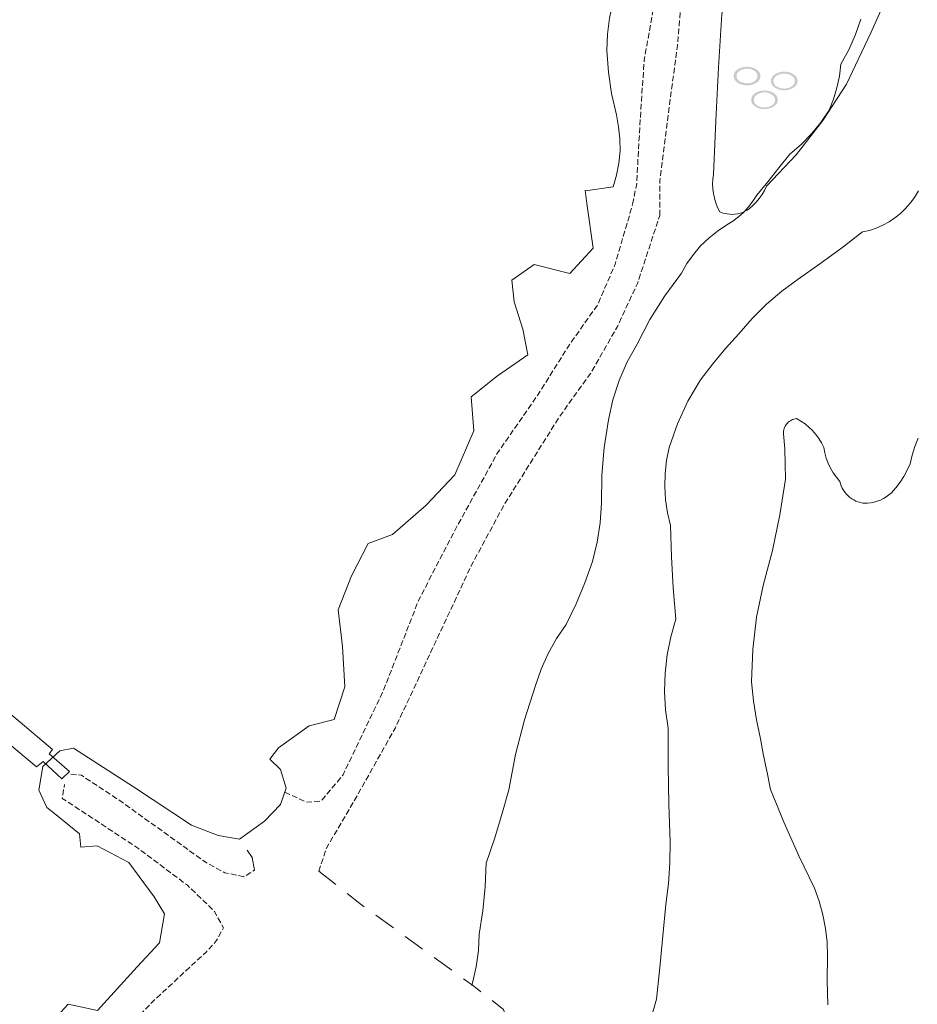
# Model space of a CAD drawing. Units: metres. Extents: x 137131 to 140133, y 6302399 to 6304305.
# Drawn here: x 138180 to 138255, y 6303981 to 6304063 of the extents above; entities that cross this region are included whole.
import ezdxf

# ---------------------------------------------------------------- set-up
doc = ezdxf.new("R2010")
doc.units = ezdxf.units.M
for name, pattern in [('DGN Style 3', [0.660372, 0.471694, -0.188678]), ('ESRI_SimpleSolid', [0]), ('Streckad 3 2', [3, 1.8, -1.2])]:
    doc.linetypes.add(name, pattern=pattern)
for name, color, linetype, lineweight in [('Hydrografianläggning_ linje', 252, 'Continuous', 18), ('Höjdkurva', 252, 'Continuous', 18), ('Vägkant_ linje', 252, 'Continuous', 9)]:
    doc.layers.add(name, color=color, linetype=linetype, lineweight=lineweight)
doc.layers.add('Kartografi_ punkt_ mark och vatten', color=252, linetype='Continuous')
doc.layers.add('Markkantlinje', color=252, linetype='Continuous')

# ---------------------------------------------------------------- blocks, each defined once
blk = doc.blocks.new('Markörsymbol7')
at = {"true_color": 0x000000, "transparency": 33554687, "extrusion": (-2.99952e-32, -1.22465e-16, -1)}
h = blk.add_hatch(color=18, dxfattribs=at)
edge = h.paths.add_edge_path(flags=0)
edge.add_spline(control_points=[(-1.008, -0.988), (-1.008, -1.236), (-0.879, -1.432), (-0.621, -1.576)], knot_values=[0, 0, 0, 0, 1, 1, 1, 1], degree=3, periodic=0)
edge.add_spline(control_points=[(-0.621, -1.576), (-0.403, -1.7), (-0.162, -1.762), (0.103, -1.762)], knot_values=[0, 0, 0, 0, 1, 1, 1, 1], degree=3, periodic=0)
edge.add_spline(control_points=[(0.103, -1.762), (0.368, -1.762), (0.607, -1.7), (0.822, -1.576)], knot_values=[0, 0, 0, 0, 1, 1, 1, 1], degree=3, periodic=0)
edge.add_spline(control_points=[(0.822, -1.576), (1.08, -1.429), (1.209, -1.232), (1.209, -0.988)], knot_values=[0, 0, 0, 0, 1, 1, 1, 1], degree=3, periodic=0)
edge.add_spline(control_points=[(1.209, -0.988), (1.209, -0.743), (1.08, -0.547), (0.822, -0.4)], knot_values=[0, 0, 0, 0, 1, 1, 1, 1], degree=3, periodic=0)
edge.add_spline(control_points=[(0.822, -0.4), (0.607, -0.276), (0.368, -0.214), (0.103, -0.214)], knot_values=[0, 0, 0, 0, 1, 1, 1, 1], degree=3, periodic=0)
edge.add_spline(control_points=[(0.103, -0.214), (-0.162, -0.214), (-0.403, -0.276), (-0.621, -0.4)], knot_values=[0, 0, 0, 0, 1, 1, 1, 1], degree=3, periodic=0)
edge.add_spline(control_points=[(-0.621, -0.4), (-0.879, -0.544), (-1.008, -0.74), (-1.008, -0.988)], knot_values=[0, 0, 0, 0, 1, 1, 1, 1], degree=3, periodic=0)
edge.add_line((-1.008, -0.988), (-1.008, -0.988))
edge = h.paths.add_edge_path(flags=0)
edge.add_spline(control_points=[(-0.777, -1.003), (-0.777, -0.805), (-0.676, -0.646), (-0.475, -0.525)], knot_values=[0, 0, 0, 0, 1, 1, 1, 1], degree=3, periodic=0)
edge.add_spline(control_points=[(-0.475, -0.525), (-0.301, -0.421), (-0.108, -0.369), (0.103, -0.369)], knot_values=[0, 0, 0, 0, 1, 1, 1, 1], degree=3, periodic=0)
edge.add_spline(control_points=[(0.103, -0.369), (0.314, -0.369), (0.505, -0.421), (0.676, -0.525)], knot_values=[0, 0, 0, 0, 1, 1, 1, 1], degree=3, periodic=0)
edge.add_spline(control_points=[(0.676, -0.525), (0.877, -0.646), (0.978, -0.805), (0.978, -1.003)], knot_values=[0, 0, 0, 0, 1, 1, 1, 1], degree=3, periodic=0)
edge.add_spline(control_points=[(0.978, -1.003), (0.978, -1.201), (0.877, -1.36), (0.676, -1.48)], knot_values=[0, 0, 0, 0, 1, 1, 1, 1], degree=3, periodic=0)
edge.add_spline(control_points=[(0.676, -1.48), (0.505, -1.581), (0.314, -1.631), (0.103, -1.631)], knot_values=[0, 0, 0, 0, 1, 1, 1, 1], degree=3, periodic=0)
edge.add_spline(control_points=[(0.103, -1.631), (-0.108, -1.631), (-0.301, -1.581), (-0.475, -1.48)], knot_values=[0, 0, 0, 0, 1, 1, 1, 1], degree=3, periodic=0)
edge.add_spline(control_points=[(-0.475, -1.48), (-0.676, -1.36), (-0.777, -1.201), (-0.777, -1.003)], knot_values=[0, 0, 0, 0, 1, 1, 1, 1], degree=3, periodic=0)
edge.add_line((-0.777, -1.003), (-0.777, -1.003))
edge = h.paths.add_edge_path(flags=0)
edge.add_spline(control_points=[(-2.657, 0.581), (-2.657, 0.333), (-2.528, 0.137), (-2.27, -0.008)], knot_values=[0, 0, 0, 0, 1, 1, 1, 1], degree=3, periodic=0)
edge.add_spline(control_points=[(-2.27, -0.008), (-2.052, -0.132), (-1.811, -0.194), (-1.546, -0.194)], knot_values=[0, 0, 0, 0, 1, 1, 1, 1], degree=3, periodic=0)
edge.add_spline(control_points=[(-1.546, -0.194), (-1.281, -0.194), (-1.041, -0.132), (-0.827, -0.008)], knot_values=[0, 0, 0, 0, 1, 1, 1, 1], degree=3, periodic=0)
edge.add_spline(control_points=[(-0.827, -0.008), (-0.569, 0.14), (-0.44, 0.336), (-0.44, 0.581)], knot_values=[0, 0, 0, 0, 1, 1, 1, 1], degree=3, periodic=0)
edge.add_spline(control_points=[(-0.44, 0.581), (-0.44, 0.825), (-0.569, 1.021), (-0.827, 1.169)], knot_values=[0, 0, 0, 0, 1, 1, 1, 1], degree=3, periodic=0)
edge.add_spline(control_points=[(-0.827, 1.169), (-1.041, 1.293), (-1.281, 1.355), (-1.546, 1.355)], knot_values=[0, 0, 0, 0, 1, 1, 1, 1], degree=3, periodic=0)
edge.add_spline(control_points=[(-1.546, 1.355), (-1.811, 1.355), (-2.052, 1.293), (-2.27, 1.169)], knot_values=[0, 0, 0, 0, 1, 1, 1, 1], degree=3, periodic=0)
edge.add_spline(control_points=[(-2.27, 1.169), (-2.528, 1.025), (-2.657, 0.829), (-2.657, 0.581)], knot_values=[0, 0, 0, 0, 1, 1, 1, 1], degree=3, periodic=0)
edge.add_line((-2.657, 0.581), (-2.657, 0.581))
edge = h.paths.add_edge_path(flags=0)
edge.add_spline(control_points=[(-2.426, 0.566), (-2.426, 0.763), (-2.325, 0.922), (-2.124, 1.043)], knot_values=[0, 0, 0, 0, 1, 1, 1, 1], degree=3, periodic=0)
edge.add_spline(control_points=[(-2.124, 1.043), (-1.95, 1.147), (-1.757, 1.199), (-1.546, 1.199)], knot_values=[0, 0, 0, 0, 1, 1, 1, 1], degree=3, periodic=0)
edge.add_spline(control_points=[(-1.546, 1.199), (-1.335, 1.199), (-1.14, 1.149), (-0.963, 1.048)], knot_values=[0, 0, 0, 0, 1, 1, 1, 1], degree=3, periodic=0)
edge.add_spline(control_points=[(-0.963, 1.048), (-0.752, 0.927), (-0.646, 0.77), (-0.646, 0.576)], knot_values=[0, 0, 0, 0, 1, 1, 1, 1], degree=3, periodic=0)
edge.add_spline(control_points=[(-0.646, 0.576), (-0.646, 0.378), (-0.747, 0.219), (-0.948, 0.098)], knot_values=[0, 0, 0, 0, 1, 1, 1, 1], degree=3, periodic=0)
edge.add_spline(control_points=[(-0.948, 0.098), (-1.122, -0.003), (-1.315, -0.053), (-1.526, -0.053)], knot_values=[0, 0, 0, 0, 1, 1, 1, 1], degree=3, periodic=0)
edge.add_spline(control_points=[(-1.526, -0.053), (-1.737, -0.053), (-1.931, -0.004), (-2.109, 0.093)], knot_values=[0, 0, 0, 0, 1, 1, 1, 1], degree=3, periodic=0)
edge.add_spline(control_points=[(-2.109, 0.093), (-2.32, 0.214), (-2.426, 0.371), (-2.426, 0.566)], knot_values=[0, 0, 0, 0, 1, 1, 1, 1], degree=3, periodic=0)
edge.add_line((-2.426, 0.566), (-2.426, 0.566))
edge = h.paths.add_edge_path(flags=0)
edge.add_spline(control_points=[(0.435, 0.988), (0.435, 0.743), (0.564, 0.547), (0.822, 0.4)], knot_values=[0, 0, 0, 0, 1, 1, 1, 1], degree=3, periodic=0)
edge.add_spline(control_points=[(0.822, 0.4), (1.04, 0.276), (1.281, 0.214), (1.546, 0.214)], knot_values=[0, 0, 0, 0, 1, 1, 1, 1], degree=3, periodic=0)
edge.add_spline(control_points=[(1.546, 0.214), (1.811, 0.214), (2.052, 0.276), (2.27, 0.4)], knot_values=[0, 0, 0, 0, 1, 1, 1, 1], degree=3, periodic=0)
edge.add_spline(control_points=[(2.27, 0.4), (2.528, 0.547), (2.657, 0.743), (2.657, 0.988)], knot_values=[0, 0, 0, 0, 1, 1, 1, 1], degree=3, periodic=0)
edge.add_spline(control_points=[(2.657, 0.988), (2.657, 1.232), (2.528, 1.429), (2.27, 1.576)], knot_values=[0, 0, 0, 0, 1, 1, 1, 1], degree=3, periodic=0)
edge.add_spline(control_points=[(2.27, 1.576), (2.052, 1.7), (1.811, 1.762), (1.546, 1.762)], knot_values=[0, 0, 0, 0, 1, 1, 1, 1], degree=3, periodic=0)
edge.add_spline(control_points=[(1.546, 1.762), (1.281, 1.762), (1.04, 1.7), (0.822, 1.576)], knot_values=[0, 0, 0, 0, 1, 1, 1, 1], degree=3, periodic=0)
edge.add_spline(control_points=[(0.822, 1.576), (0.564, 1.429), (0.435, 1.232), (0.435, 0.988)], knot_values=[0, 0, 0, 0, 1, 1, 1, 1], degree=3, periodic=0)
edge.add_line((0.435, 0.988), (0.435, 0.988))
edge = h.paths.add_edge_path(flags=0)
edge.add_spline(control_points=[(0.681, 0.978), (0.681, 1.176), (0.78, 1.335), (0.978, 1.455)], knot_values=[0, 0, 0, 0, 1, 1, 1, 1], degree=3, periodic=0)
edge.add_spline(control_points=[(0.978, 1.455), (1.145, 1.556), (1.335, 1.606), (1.546, 1.606)], knot_values=[0, 0, 0, 0, 1, 1, 1, 1], degree=3, periodic=0)
edge.add_spline(control_points=[(1.546, 1.606), (1.757, 1.606), (1.948, 1.556), (2.119, 1.455)], knot_values=[0, 0, 0, 0, 1, 1, 1, 1], degree=3, periodic=0)
edge.add_spline(control_points=[(2.119, 1.455), (2.323, 1.335), (2.426, 1.176), (2.426, 0.978)], knot_values=[0, 0, 0, 0, 1, 1, 1, 1], degree=3, periodic=0)
edge.add_spline(control_points=[(2.426, 0.978), (2.426, 0.783), (2.323, 0.633), (2.119, 0.525)], knot_values=[0, 0, 0, 0, 1, 1, 1, 1], degree=3, periodic=0)
edge.add_spline(control_points=[(2.119, 0.525), (1.955, 0.435), (1.767, 0.39), (1.556, 0.39)], knot_values=[0, 0, 0, 0, 1, 1, 1, 1], degree=3, periodic=0)
edge.add_spline(control_points=[(1.556, 0.39), (1.341, 0.39), (1.152, 0.433), (0.988, 0.52)], knot_values=[0, 0, 0, 0, 1, 1, 1, 1], degree=3, periodic=0)
edge.add_spline(control_points=[(0.988, 0.52), (0.783, 0.631), (0.681, 0.783), (0.681, 0.978)], knot_values=[0, 0, 0, 0, 1, 1, 1, 1], degree=3, periodic=0)
edge.add_line((0.681, 0.978), (0.681, 0.978))

msp = doc.modelspace()

# ---------------------------------------------------------------- linework, layer by layer
at = {"layer": 'Hydrografianläggning_ linje', "linetype": 'Continuous', "lineweight": 18, "flags": 128}
msp.add_lwpolyline([(138184.614, 6304000.8), (138182.909, 6304002.283), (138183.206, 6304002.654), (138155.419, 6304026.082), (138154.049, 6304024.525), (138181.872, 6304001.207), (138182.428, 6304001.652), (138183.984, 6304000.207), (138184.614, 6304000.8)], dxfattribs=at)
at = {"layer": 'Höjdkurva', "linetype": 'Continuous', "lineweight": 18, "flags": 128}
for points in [[(138250.472, 6304063.44), (138250.02, 6304062.141), (138249.464, 6304060.882), (138248.805, 6304059.674), (138248.676, 6304058.693), (138248.467, 6304057.728), (138248.179, 6304056.781), (138247.813, 6304055.863), (138247.128, 6304054.837), (138246.352, 6304053.878), (138245.492, 6304052.993), (138244.555, 6304052.191), (138243.647, 6304051.044), (138242.732, 6304049.903), (138241.811, 6304048.768), (138241.486, 6304048.272), (138241.121, 6304047.805), (138240.717, 6304047.373), (138240.277, 6304046.976), (138239.805, 6304046.619), (138239.303, 6304046.303), (138238.526, 6304045.792), (138237.8, 6304045.209), (138237.133, 6304044.561), (138236.529, 6304043.853), (138235.995, 6304043.092), (138235.534, 6304042.283), (138234.147, 6304040.416), (138232.915, 6304038.443), (138231.843, 6304036.379), (138231.018, 6304034.901), (138230.341, 6304033.35), (138229.818, 6304031.74), (138229.455, 6304030.088), (138229.112, 6304027.785), (138228.921, 6304025.464), (138228.884, 6304023.137), (138228.782, 6304021.504), (138228.53, 6304019.887), (138228.128, 6304018.301), (138227.501, 6304016.512), (138226.772, 6304014.761), (138225.943, 6304013.055), (138225.133, 6304011.878), (138224.434, 6304010.631), (138223.856, 6304009.324), (138223.401, 6304007.969), (138222.474, 6304005.12), (138221.734, 6304002.217), (138221.18, 6303999.273), (138220.601, 6303997.226), (138219.97, 6303995.195), (138219.287, 6303993.18), (138219.206, 6303991.2), (138219.009, 6303989.228), (138218.698, 6303987.27), (138218.646, 6303985.909), (138218.463, 6303984.558), (138218.151, 6303983.231), (138218.083, 6303982.991)], [(138255.263, 6304049.133), (138254.921, 6304048.599), (138254.576, 6304048.118), (138254.189, 6304047.67), (138253.764, 6304047.258), (138253.302, 6304046.885), (138252.81, 6304046.556), (138252.289, 6304046.272), (138251.746, 6304046.037), (138251.184, 6304045.851), (138250.607, 6304045.717), (138248.842, 6304044.373), (138247.052, 6304043.061), (138245.239, 6304041.781), (138243.879, 6304040.791), (138242.601, 6304039.699), (138241.411, 6304038.512), (138240.317, 6304037.235), (138239.201, 6304036.01), (138238.139, 6304034.737), (138237.132, 6304033.422), (138236.072, 6304031.631), (138235.194, 6304029.742), (138234.507, 6304027.777), (138234.3, 6304026.703), (138234.182, 6304025.615), (138234.155, 6304024.522), (138234.219, 6304023.429), (138234.373, 6304022.346), (138234.616, 6304021.28), (138234.705, 6304018.683), (138234.852, 6304016.088), (138235.056, 6304013.497), (138234.641, 6304012.022), (138234.348, 6304010.519), (138234.179, 6304008.996), (138234.137, 6304007.463), (138234.22, 6304005.933), (138234.428, 6304004.416), (138234.431, 6304001.259), (138234.486, 6303998.102), (138234.593, 6303994.947), (138234.569, 6303993.21), (138234.447, 6303991.477), (138234.229, 6303989.753), (138233.987, 6303987.126), (138233.733, 6303984.5), (138233.467, 6303981.875), (138232.98, 6303980.223)], [(138255.232, 6304028.55), (138254.946, 6304027.864), (138254.72, 6304027.155), (138254.559, 6304026.429), (138254.328, 6304025.889), (138254.051, 6304025.373), (138253.729, 6304024.883), (138253.364, 6304024.424), (138253.192, 6304024.209), (138253.001, 6304024.011), (138252.793, 6304023.829), (138252.572, 6304023.666), (138252.337, 6304023.522), (138252.089, 6304023.4), (138251.833, 6304023.299), (138251.569, 6304023.221), (138251.299, 6304023.166), (138251.025, 6304023.134), (138250.826, 6304023.138), (138250.628, 6304023.159), (138250.433, 6304023.197), (138250.242, 6304023.252), (138250.056, 6304023.323), (138249.877, 6304023.41), (138249.706, 6304023.512), (138249.545, 6304023.629), (138249.395, 6304023.759), (138249.255, 6304023.901), (138249.129, 6304024.056), (138249.017, 6304024.22), (138248.92, 6304024.394), (138248.838, 6304024.575), (138248.772, 6304024.763), (138248.723, 6304024.955), (138248.429, 6304025.301), (138248.165, 6304025.67), (138247.935, 6304026.06), (138247.74, 6304026.47), (138247.58, 6304026.894), (138247.458, 6304027.331), (138247.374, 6304027.777), (138247.19, 6304028.157), (138246.974, 6304028.521), (138246.726, 6304028.864), (138246.449, 6304029.184), (138246.144, 6304029.478), (138245.816, 6304029.745), (138245.465, 6304029.982), (138245.096, 6304030.188), (138244.99, 6304030.171), (138244.888, 6304030.144), (138244.787, 6304030.108), (138244.689, 6304030.064), (138244.596, 6304030.012), (138244.509, 6304029.952), (138244.427, 6304029.884), (138244.35, 6304029.809), (138244.281, 6304029.727), (138244.219, 6304029.64), (138244.166, 6304029.548), (138244.12, 6304029.451), (138244.083, 6304029.351), (138244.055, 6304029.249), (138244.036, 6304029.143), (138244.027, 6304029.037), (138244.027, 6304028.93), (138244.126, 6304027.673), (138244.178, 6304026.414), (138244.185, 6304025.154), (138243.724, 6304022.167), (138243.106, 6304019.21), (138242.331, 6304016.289), (138241.783, 6304013.653), (138241.461, 6304010.978), (138241.366, 6304008.287), (138241.522, 6304006.691), (138241.769, 6304005.106), (138242.103, 6304003.538), (138242.375, 6304002.132), (138242.659, 6304000.728), (138242.952, 6303999.326), (138244.081, 6303996.548), (138245.296, 6303993.807), (138246.595, 6303991.104), (138246.992, 6303990.012), (138247.301, 6303988.892), (138247.523, 6303987.752), (138247.653, 6303986.597), (138247.692, 6303985.436), (138247.65, 6303983.418), (138247.722, 6303981.4)]]:
    msp.add_lwpolyline(points, dxfattribs=at)
at = {"layer": 'Markkantlinje', "linetype": 'ESRI_SimpleSolid', "lineweight": 9, "transparency": 33554687, "flags": 128}
for points in [[(138212.693, 6304201.142), (138212.515, 6304200.606), (138212.439, 6304199.942), (138212.485, 6304199.499), (138212.608, 6304199.07), (138212.802, 6304198.669), (138213.062, 6304198.307), (138213.382, 6304197.996), (138213.75, 6304197.744), (138214.156, 6304197.56), (138214.683, 6304197.239), (138214.973, 6304196.957), (138215.479, 6304196.326), (138215.873, 6304195.62), (138216.145, 6304194.858), (138216.288, 6304194.063), (138216.454, 6304192.578), (138216.558, 6304191.088), (138216.604, 6304189.594), (138217.06, 6304187.542), (138217.648, 6304185.522), (138218.365, 6304183.546), (138219.2, 6304181.201), (138219.834, 6304178.795), (138220.264, 6304176.343), (138220.24, 6304175.388), (138220.25, 6304174.434), (138220.292, 6304173.481), (138220.643, 6304172.576), (138221.045, 6304171.692), (138221.497, 6304170.834), (138221.775, 6304169.588), (138221.959, 6304168.325), (138222.047, 6304167.051), (138222.147, 6304165.965), (138222.346, 6304164.893), (138222.644, 6304163.845), (138223.037, 6304162.828), (138223.315, 6304161.531), (138223.486, 6304160.217), (138223.551, 6304158.892), (138223.509, 6304157.567), (138223.358, 6304156.249), (138223.388, 6304155.28), (138223.509, 6304154.317), (138223.719, 6304153.371), (138224.016, 6304152.447), (138224.398, 6304151.555), (138224.506, 6304149.522), (138224.5, 6304147.486), (138224.379, 6304145.454), (138224.268, 6304143.631), (138224.333, 6304141.807), (138224.573, 6304139.998), (138224.717, 6304139.783), (138224.877, 6304139.582), (138225.054, 6304139.395), (138225.246, 6304139.224), (138225.453, 6304139.07), (138225.672, 6304138.934), (138225.901, 6304138.817), (138226.139, 6304138.721), (138226.386, 6304138.645), (138226.638, 6304138.59), (138226.893, 6304138.557), (138227.15, 6304138.546), (138227.407, 6304138.556), (138227.663, 6304138.589), (138227.914, 6304138.643), (138228.16, 6304138.719), (138228.399, 6304138.816), (138230.347, 6304139.326), (138232.283, 6304139.879), (138234.207, 6304140.473), (138235.434, 6304141.024), (138236.704, 6304141.469), (138238.006, 6304141.807), (138239.332, 6304142.035), (138239.429, 6304142.015), (138239.523, 6304141.986), (138239.616, 6304141.948), (138239.704, 6304141.903), (138239.788, 6304141.85), (138239.868, 6304141.791), (138239.941, 6304141.724), (138240.008, 6304141.652), (138240.069, 6304141.574), (138240.123, 6304141.489), (138240.169, 6304141.402), (138240.208, 6304141.31), (138240.238, 6304141.216), (138240.259, 6304141.119), (138240.274, 6304141.021), (138240.278, 6304140.921), (138240.274, 6304140.822), (138240.261, 6304140.724), (138240.239, 6304140.626), (138240.209, 6304140.532), (138240.171, 6304140.441), (138240.126, 6304140.352), (138240.072, 6304140.268), (138240.012, 6304140.19), (138239.599, 6304139.873), (138239.16, 6304139.592), (138238.699, 6304139.348), (138238.22, 6304139.146), (138237.724, 6304138.985), (138237.217, 6304138.867), (138236.701, 6304138.792), (138236.181, 6304138.76), (138235.31, 6304138.722), (138234.447, 6304138.609), (138233.596, 6304138.422), (138232.765, 6304138.16), (138231.959, 6304137.829), (138231.186, 6304137.427), (138230.45, 6304136.961), (138228.774, 6304136.068), (138227.072, 6304135.227), (138225.344, 6304134.439), (138225.108, 6304134.257), (138224.888, 6304134.056), (138224.686, 6304133.835), (138224.504, 6304133.598), (138224.344, 6304133.347), (138224.206, 6304133.082), (138224.093, 6304132.806), (138224.002, 6304132.521), (138223.937, 6304132.23), (138223.899, 6304131.934), (138223.886, 6304131.636), (138223.899, 6304131.338), (138223.948, 6304131.225), (138224.008, 6304131.119), (138224.077, 6304131.017), (138224.154, 6304130.922), (138224.239, 6304130.834), (138224.332, 6304130.754), (138224.431, 6304130.682), (138224.536, 6304130.618), (138224.647, 6304130.566), (138224.761, 6304130.522), (138224.879, 6304130.488), (138224.999, 6304130.466), (138225.121, 6304130.453), (138225.244, 6304130.452), (138225.366, 6304130.461), (138225.487, 6304130.481), (138225.606, 6304130.511), (138225.722, 6304130.551), (138225.833, 6304130.602), (138225.94, 6304130.662), (138226.041, 6304130.731), (138226.136, 6304130.809), (138226.223, 6304130.895), (138226.303, 6304130.988), (138226.375, 6304131.088), (138226.437, 6304131.194), (138226.613, 6304131.246), (138226.793, 6304131.283), (138226.975, 6304131.304), (138227.159, 6304131.309), (138227.342, 6304131.299), (138227.525, 6304131.274), (138227.704, 6304131.233), (138227.879, 6304131.177), (138228.049, 6304131.106), (138228.212, 6304131.021), (138228.366, 6304130.922), (138228.512, 6304130.81), (138228.649, 6304130.687), (138228.773, 6304130.551), (138228.886, 6304130.407), (138228.987, 6304130.253), (138229.073, 6304130.091), (138229.146, 6304129.922), (138229.204, 6304129.747), (138229.246, 6304129.569), (138229.273, 6304129.387), (138229.285, 6304129.203), (138229.311, 6304128.872), (138229.367, 6304128.543), (138229.452, 6304128.222), (138229.566, 6304127.909), (138229.707, 6304127.608), (138229.875, 6304127.32), (138230.067, 6304127.049), (138230.284, 6304126.797), (138230.522, 6304126.565), (138230.781, 6304126.355), (138231.057, 6304126.168), (138231.348, 6304126.007), (138231.571, 6304125.838), (138231.778, 6304125.651), (138231.968, 6304125.447), (138232.142, 6304125.228), (138232.296, 6304124.993), (138232.429, 6304124.748), (138232.542, 6304124.492), (138232.632, 6304124.227), (138232.699, 6304123.956), (138232.743, 6304123.681), (138232.764, 6304123.402), (138232.762, 6304123.122), (138232.735, 6304122.843), (138232.685, 6304122.569), (138232.634, 6304122.244), (138232.612, 6304121.916), (138232.619, 6304121.587), (138232.655, 6304121.26), (138232.719, 6304120.938), (138232.812, 6304120.622), (138232.933, 6304120.317), (138233.08, 6304120.022), (138233.252, 6304119.742), (138233.448, 6304119.479), (138233.667, 6304119.233), (138233.908, 6304119.009), (138234.166, 6304118.806), (138234.721, 6304118.042), (138235.208, 6304117.233), (138235.625, 6304116.386), (138235.966, 6304115.506), (138236.61, 6304112.875), (138237.014, 6304110.198), (138237.173, 6304107.495), (138237.089, 6304104.788), (138236.815, 6304102.802), (138236.374, 6304100.846), (138235.768, 6304098.933), (138235.005, 6304097.079), (138234.451, 6304095.055), (138233.892, 6304093.033), (138233.325, 6304091.013), (138233.014, 6304088.932), (138232.863, 6304086.834), (138232.872, 6304084.73), (138232.963, 6304082.963), (138232.895, 6304081.194), (138232.672, 6304079.438), (138232.292, 6304077.71), (138232.025, 6304077.165), (138231.806, 6304076.6), (138231.637, 6304076.018), (138231.518, 6304075.423), (138231.452, 6304074.82), (138231.439, 6304074.214), (138231.478, 6304073.609), (138231.569, 6304073.01), (138231.713, 6304072.42), (138231.907, 6304071.846), (138231.973, 6304071.364), (138231.993, 6304070.878), (138231.969, 6304070.393), (138231.901, 6304069.912), (138231.788, 6304069.44), (138231.634, 6304068.979), (138231.437, 6304068.535), (138230.789, 6304067.353), (138230.254, 6304066.117), (138229.838, 6304064.835), (138229.545, 6304063.519), (138229.376, 6304062.182), (138229.333, 6304060.835), (138229.465, 6304059.029), (138229.727, 6304057.236), (138230.119, 6304055.467), (138230.291, 6304054.472), (138230.4, 6304053.467), (138230.446, 6304052.459), (138230.322, 6304051.445), (138230.124, 6304050.444), (138229.851, 6304049.461), (138227.562, 6304049.129)], [(138117.1, 6303908.221), (138116.396, 6303910.186), (138118.322, 6303911.262), (138124.249, 6303913.266), (138129.731, 6303915.418), (138134.398, 6303917.569), (138138.51, 6303919.462), (138141.658, 6303920.427), (138145.066, 6303923.394), (138148.473, 6303926.955), (138151.658, 6303929.625), (138153.473, 6303932.073), (138153.436, 6303934.149), (138153.583, 6303936.597), (138155.139, 6303940.379), (138157.657, 6303944.978), (138160.731, 6303946.166), (138164.547, 6303947.427), (138166.361, 6303949.541), (138166.546, 6303953.101), (138167.027, 6303955.994), (138168.805, 6303958.59), (138170.397, 6303960.852), (138172.249, 6303962.706), (138173.767, 6303967.008), (138175.878, 6303970.049), (138179.582, 6303974.908), (138181.952, 6303976.726), (138184.916, 6303978.84), (138184.063, 6303979.989), (138183.878, 6303980.768), (138184.508, 6303981.435), (138186.953, 6303980.917), (138190.249, 6303984.552), (138192.101, 6303986.555), (138192.508, 6303988.965), (138191.656, 6303990.374), (138189.544, 6303993.229), (138186.913, 6303994.637), (138185.543, 6303994.525), (138185.431, 6303995.638), (138183.357, 6303997.306), (138182.727, 6303997.825), (138182.06, 6303999.271), (138182.393, 6304001.236), (138183.8, 6304002.534), (138184.949, 6304002.757), (138189.95, 6303999.533), (138194.766, 6303996.345), (138196.989, 6303995.492), (138198.751, 6303995.169), (138200.825, 6303996.69), (138202.158, 6303998.062), (138202.64, 6303999.435), (138202.158, 6304000.992), (138201.269, 6304001.844), (138202.009, 6304002.772), (138204.565, 6304004.626), (138206.639, 6304005.146), (138207.528, 6304007.853), (138207.342, 6304011.227), (138206.971, 6304014.268), (138208.082, 6304017.087), (138209.452, 6304019.794), (138211.49, 6304020.536), (138214.304, 6304022.984), (138216.675, 6304025.506), (138218.267, 6304029.178), (138218.044, 6304031.996), (138220.23, 6304033.739), (138222.748, 6304035.482), (138222.341, 6304037.633), (138221.608, 6304039.898), (138221.428, 6304041.712), (138223.277, 6304043.003), (138226.234, 6304042.268), (138228.192, 6304044.383), (138227.673, 6304048.091), (138227.525, 6304049.204)], [(138117.1, 6303908.221), (138116.396, 6303910.186), (138118.322, 6303911.262), (138124.249, 6303913.266), (138129.731, 6303915.418), (138134.398, 6303917.569), (138138.51, 6303919.462), (138141.658, 6303920.427), (138145.066, 6303923.394), (138148.473, 6303926.955), (138151.658, 6303929.625), (138153.473, 6303932.073), (138153.436, 6303934.149), (138153.583, 6303936.597), (138155.139, 6303940.379), (138157.657, 6303944.978), (138160.731, 6303946.166), (138164.547, 6303947.427), (138166.361, 6303949.541), (138166.546, 6303953.101), (138167.027, 6303955.994), (138168.805, 6303958.59), (138170.397, 6303960.852), (138172.249, 6303962.706), (138173.767, 6303967.008), (138175.878, 6303970.049), (138179.582, 6303974.908), (138181.952, 6303976.726), (138184.916, 6303978.84), (138184.063, 6303979.989), (138183.878, 6303980.768), (138184.508, 6303981.435), (138186.953, 6303980.917), (138190.249, 6303984.552), (138192.101, 6303986.555), (138192.508, 6303988.965), (138191.656, 6303990.374), (138189.544, 6303993.229), (138186.913, 6303994.637), (138185.543, 6303994.525), (138185.431, 6303995.638), (138183.357, 6303997.306), (138182.727, 6303997.825), (138182.06, 6303999.271), (138182.393, 6304001.236), (138183.8, 6304002.534), (138184.949, 6304002.757), (138189.95, 6303999.533), (138194.766, 6303996.345), (138196.989, 6303995.492), (138198.751, 6303995.169), (138200.825, 6303996.69), (138202.158, 6303998.062), (138202.64, 6303999.435), (138202.158, 6304000.992), (138201.269, 6304001.844), (138202.009, 6304002.772), (138204.565, 6304004.626), (138206.639, 6304005.146), (138207.528, 6304007.853), (138207.342, 6304011.227), (138206.971, 6304014.268), (138208.082, 6304017.087), (138209.452, 6304019.794), (138211.49, 6304020.536), (138214.304, 6304022.984), (138216.675, 6304025.506), (138218.267, 6304029.178), (138218.044, 6304031.996), (138220.23, 6304033.739), (138222.748, 6304035.482), (138222.341, 6304037.633), (138221.608, 6304039.898), (138221.428, 6304041.712), (138223.277, 6304043.003), (138226.234, 6304042.268), (138228.192, 6304044.383), (138227.673, 6304048.091), (138227.525, 6304049.204)], [(138117.1, 6303908.221), (138116.396, 6303910.186), (138118.322, 6303911.262), (138124.249, 6303913.266), (138129.731, 6303915.418), (138134.398, 6303917.569), (138138.51, 6303919.462), (138141.658, 6303920.427), (138145.066, 6303923.394), (138148.473, 6303926.955), (138151.658, 6303929.625), (138153.473, 6303932.073), (138153.436, 6303934.149), (138153.583, 6303936.597), (138155.139, 6303940.379), (138157.657, 6303944.978), (138160.731, 6303946.166), (138164.547, 6303947.427), (138166.361, 6303949.541), (138166.546, 6303953.101), (138167.027, 6303955.994), (138168.805, 6303958.59), (138170.397, 6303960.852), (138172.249, 6303962.706), (138173.767, 6303967.008), (138175.878, 6303970.049), (138179.582, 6303974.908), (138181.952, 6303976.726), (138184.916, 6303978.84), (138184.063, 6303979.989), (138183.878, 6303980.768), (138184.508, 6303981.435), (138186.953, 6303980.917), (138190.249, 6303984.552), (138192.101, 6303986.555), (138192.508, 6303988.965), (138191.656, 6303990.374), (138189.544, 6303993.229), (138186.913, 6303994.637), (138185.543, 6303994.525), (138185.431, 6303995.638), (138183.357, 6303997.306), (138182.727, 6303997.825), (138182.06, 6303999.271), (138182.393, 6304001.236), (138183.8, 6304002.534), (138184.949, 6304002.757), (138189.95, 6303999.533), (138194.766, 6303996.345), (138196.989, 6303995.492), (138198.751, 6303995.169), (138200.825, 6303996.69), (138202.158, 6303998.062), (138202.64, 6303999.435), (138202.158, 6304000.992), (138201.269, 6304001.844), (138202.009, 6304002.772), (138204.565, 6304004.626), (138206.639, 6304005.146), (138207.528, 6304007.853), (138207.342, 6304011.227), (138206.971, 6304014.268), (138208.082, 6304017.087), (138209.452, 6304019.794), (138211.49, 6304020.536), (138214.304, 6304022.984), (138216.675, 6304025.506), (138218.267, 6304029.178), (138218.044, 6304031.996), (138220.23, 6304033.739), (138222.748, 6304035.482), (138222.341, 6304037.633), (138221.608, 6304039.898), (138221.428, 6304041.712), (138223.277, 6304043.003), (138226.234, 6304042.268), (138228.192, 6304044.383), (138227.673, 6304048.091), (138227.525, 6304049.204)]]:
    msp.add_lwpolyline(points, dxfattribs=at)
at = {"layer": 'Markkantlinje', "linetype": 'ESRI_SimpleSolid', "lineweight": 18, "transparency": 33554687, "flags": 128}
msp.add_lwpolyline([(138252.385, 6304138.738), (138252.077, 6304135.027), (138251.585, 6304131.337), (138250.91, 6304127.674), (138250.875, 6304123.444), (138250.935, 6304119.213), (138251.09, 6304114.986), (138250.672, 6304112.659), (138250.326, 6304110.322), (138250.051, 6304107.975), (138250.061, 6304104.342), (138250.077, 6304100.711), (138250.1, 6304097.079), (138250.452, 6304090.125), (138250.193, 6304083.167), (138249.327, 6304076.259), (138249.413, 6304076.041), (138249.48, 6304075.816), (138249.527, 6304075.588), (138249.554, 6304075.355), (138249.559, 6304075.121), (138249.544, 6304074.887), (138249.509, 6304074.656), (138249.453, 6304074.429), (138249.378, 6304074.207), (138249.284, 6304073.993), (138249.171, 6304073.789), (138249.04, 6304073.594), (138248.892, 6304073.412), (138248.73, 6304073.243), (138248.553, 6304073.09), (138248.364, 6304072.953), (138248.163, 6304072.833), (138247.952, 6304072.731), (138247.733, 6304072.648), (138247.508, 6304072.585), (138246.178, 6304072.664), (138244.862, 6304072.87), (138243.571, 6304073.199), (138243.334, 6304073.255), (138243.093, 6304073.289), (138242.849, 6304073.302), (138242.606, 6304073.294), (138242.365, 6304073.266), (138242.126, 6304073.216), (138241.893, 6304073.148), (138241.666, 6304073.059), (138241.448, 6304072.95), (138241.241, 6304072.824), (138241.045, 6304072.68), (138240.861, 6304072.52), (138240.692, 6304072.345), (138240.539, 6304072.155), (138240.402, 6304071.955), (138240.284, 6304071.742), (138240.183, 6304071.52), (138239.766, 6304068.956), (138239.338, 6304066.395), (138238.9, 6304063.834), (138238.62, 6304059.397), (138238.389, 6304054.957), (138238.207, 6304050.514), (138238.153, 6304050.117), (138238.131, 6304049.715), (138238.145, 6304049.314), (138238.193, 6304048.915), (138238.275, 6304048.522), (138238.39, 6304048.137), (138238.538, 6304047.764), (138238.718, 6304047.405), (138238.918, 6304047.323), (138239.125, 6304047.261), (138239.338, 6304047.216), (138239.553, 6304047.19), (138239.769, 6304047.183), (138239.986, 6304047.197), (138240.2, 6304047.228), (138240.411, 6304047.28), (138240.616, 6304047.348), (138240.814, 6304047.436), (138241.004, 6304047.541), (138241.184, 6304047.662), (138241.484, 6304047.918), (138241.76, 6304048.199), (138242.013, 6304048.501), (138242.239, 6304048.824), (138242.437, 6304049.164), (138242.607, 6304049.52), (138245.082, 6304052.146), (138247.306, 6304054.988), (138249.26, 6304058.022), (138251.28, 6304062.292), (138253.219, 6304066.601), (138255.076, 6304070.944), (138256.442, 6304075.512), (138257.348, 6304080.194), (138257.785, 6304084.942), (138257.676, 6304090.074), (138257.759, 6304095.208), (138258.032, 6304100.333), (138258.273, 6304101.614), (138258.622, 6304102.87), (138259.074, 6304104.093), (138259.628, 6304105.273), (138260.28, 6304106.401), (138261.024, 6304107.471), (138261.856, 6304108.475), (138263.584, 6304110.341), (138265.272, 6304112.243), (138266.919, 6304114.18), (138268.144, 6304115.102), (138269.443, 6304115.918), (138270.805, 6304116.623), (138272.22, 6304117.212), (138273.679, 6304117.681), (138275.173, 6304118.027), (138278.457, 6304119.237), (138281.783, 6304120.327), (138285.146, 6304121.297), (138287.57, 6304121.963), (138289.949, 6304122.781), (138292.271, 6304123.746)], dxfattribs=at)
at = {"layer": 'Vägkant_ linje', "linetype": 'DGN Style 3', "lineweight": 9, "flags": 128}
for points in [[(138233.015, 6304222.32), (138233.358, 6304221.624), (138233.64, 6304220.901), (138233.86, 6304220.157), (138234.015, 6304219.396), (138234.105, 6304218.626), (138234.129, 6304217.851), (138234.086, 6304217.076), (138233.977, 6304216.308), (138233.016, 6304213.175), (138232.29, 6304209.979), (138231.803, 6304206.739), (138230.761, 6304203.222), (138229.96, 6304199.642), (138229.405, 6304196.016), (138228.818, 6304192.139), (138228.46, 6304188.234), (138228.336, 6304184.315), (138228.212, 6304179.907), (138228.285, 6304175.497), (138228.554, 6304171.095), (138228.611, 6304169.005), (138228.843, 6304166.927), (138229.247, 6304164.875), (138229.821, 6304162.864), (138230.216, 6304160.901), (138230.772, 6304158.977), (138231.488, 6304157.107), (138232.358, 6304155.302), (138233.373, 6304153.575), (138234.53, 6304151.941), (138236.31, 6304149.858), (138238.082, 6304147.771), (138239.848, 6304145.676), (138240.348, 6304144.933), (138240.783, 6304144.149), (138241.149, 6304143.33), (138241.443, 6304142.484), (138241.663, 6304141.615), (138242.575, 6304136.376), (138243.211, 6304131.096), (138243.567, 6304125.79), (138243.858, 6304120.541), (138243.703, 6304115.285), (138243.102, 6304110.063), (138242.915, 6304108.35), (138242.589, 6304106.659), (138242.13, 6304105), (138241.538, 6304103.383), (138240.817, 6304101.818), (138239.872, 6304100.271), (138238.916, 6304098.73), (138237.948, 6304097.198), (138237.098, 6304095.476), (138236.372, 6304093.697), (138235.775, 6304091.871), (138235.481, 6304086.845), (138235.174, 6304081.82), (138234.854, 6304076.796), (138234.229, 6304071.179), (138233.423, 6304065.585), (138232.436, 6304060.02), (138232.204, 6304056.601), (138231.995, 6304053.18), (138231.809, 6304049.759), (138231.464, 6304047.98)], [(138233.724, 6304047.098), (138233.732, 6304049.908), (138234.207, 6304053.674), (138234.693, 6304057.438), (138235.193, 6304061.201), (138235.728, 6304067.585), (138236.478, 6304073.948), (138237.438, 6304080.282), (138237.719, 6304083.936), (138238.234, 6304087.565), (138238.98, 6304091.153), (138239.381, 6304092.861), (138239.905, 6304094.538), (138240.548, 6304096.172), (138241.65, 6304097.96), (138242.618, 6304099.823), (138243.446, 6304101.753), (138244.341, 6304104.825), (138245.048, 6304107.945), (138245.566, 6304111.101), (138246.013, 6304115.234), (138246.371, 6304119.375), (138246.64, 6304123.523), (138246.451, 6304126.745), (138246.229, 6304129.964), (138245.976, 6304133.182), (138245.732, 6304135.79), (138245.316, 6304138.377), (138244.729, 6304140.931), (138244.398, 6304142.145), (138243.971, 6304143.329), (138243.451, 6304144.476), (138242.843, 6304145.578), (138242.15, 6304146.628), (138240.51, 6304148.906), (138238.847, 6304151.169), (138237.163, 6304153.415), (138235.57, 6304155.742), (138234.194, 6304158.203), (138233.045, 6304160.777), (138232.134, 6304163.446), (138231.649, 6304164.505), (138231.256, 6304165.6), (138230.956, 6304166.726), (138230.752, 6304167.873), (138230.643, 6304169.033), (138230.633, 6304170.198), (138230.721, 6304171.359), (138230.586, 6304175.399), (138230.569, 6304179.442), (138230.668, 6304183.484), (138231.085, 6304188.463), (138231.748, 6304193.416), (138232.655, 6304198.329), (138233.464, 6304201.706), (138234.263, 6304205.087), (138235.051, 6304208.471), (138235.346, 6304209.321), (138235.713, 6304210.144)], [(138202.529, 6303999.101), (138204.344, 6303998.249), (138205.566, 6303998.36), (138207.381, 6304000.548), (138210.751, 6304007.594), (138213.639, 6304015.011), (138216.787, 6304021.093), (138220.231, 6304027.324), (138223.601, 6304032.182), (138226.193, 6304036.299), (138228.564, 6304039.661), (138230.012, 6304043.025), (138231.464, 6304047.98)], [(138205.358, 6303992.508), (138205.987, 6303994.436), (138208.579, 6303998.85), (138211.727, 6304004.45), (138215.097, 6304011.644), (138217.948, 6304017.763), (138220.837, 6304023.104), (138225.429, 6304030.41), (138228.059, 6304034.081), (138230.206, 6304037.864), (138231.873, 6304041.424), (138233.724, 6304047.098)], [(138184.71, 6304000.58), (138185.599, 6304000.506), (138189.119, 6303998.171), (138194.195, 6303994.501), (138195.973, 6303993.24), (138197.529, 6303992.388), (138199.122, 6303992.055), (138200.011, 6303992.611)], [(138146.574, 6303889.512), (138151.351, 6303898.339), (138154.98, 6303905.496), (138157.609, 6303911.393), (138160.534, 6303918.995), (138163.756, 6303927.191), (138165.718, 6303932.346), (138167.644, 6303938.316), (138168.828, 6303943.063), (138170.05, 6303946.178), (138173.272, 6303952.705), (138177.123, 6303960.493), (138179.456, 6303965.796), (138182.27, 6303970.173), (138185.678, 6303974.475), (138189.455, 6303979.556), (138191.752, 6303981.855), (138195.974, 6303985.787), (138196.826, 6303986.714), (138197.418, 6303987.79), (138196.677, 6303989.162), (138194.417, 6303991.349), (138190.268, 6303994.463), (138186.267, 6303997.095), (138184.007, 6303998.577), (138184.192, 6303999.727)]]:
    msp.add_lwpolyline(points, dxfattribs=at)
at = {"layer": 'Vägkant_ linje', "linetype": 'Streckad 3 2', "lineweight": 9, "flags": 128}
for points in [[(138200.011, 6303992.611), (138199.825, 6303993.649), (138198.788, 6303995.095)], [(138205.358, 6303992.508), (138208.914, 6303989.728), (138213.842, 6303986.132), (138218.25, 6303982.944), (138220.733, 6303981.016), (138221.177, 6303979.756), (138221.585, 6303978.161), (138223.697, 6303975.826), (138229.476, 6303972.23), (138236.59, 6303967.3), (138243.036, 6303963.112), (138247.815, 6303959.516), (138252.446, 6303957.107), (138255.011, 6303956.024)]]:
    msp.add_lwpolyline(points, dxfattribs=at)

# ---------------------------------------------------------------- block references
at = {"layer": 'Kartografi_ punkt_ mark och vatten'}
msp.add_blockref('Markörsymbol7', (138242.541, 6304057.705, -1000000), dxfattribs=at)

doc.saveas('drawing.dxf')
